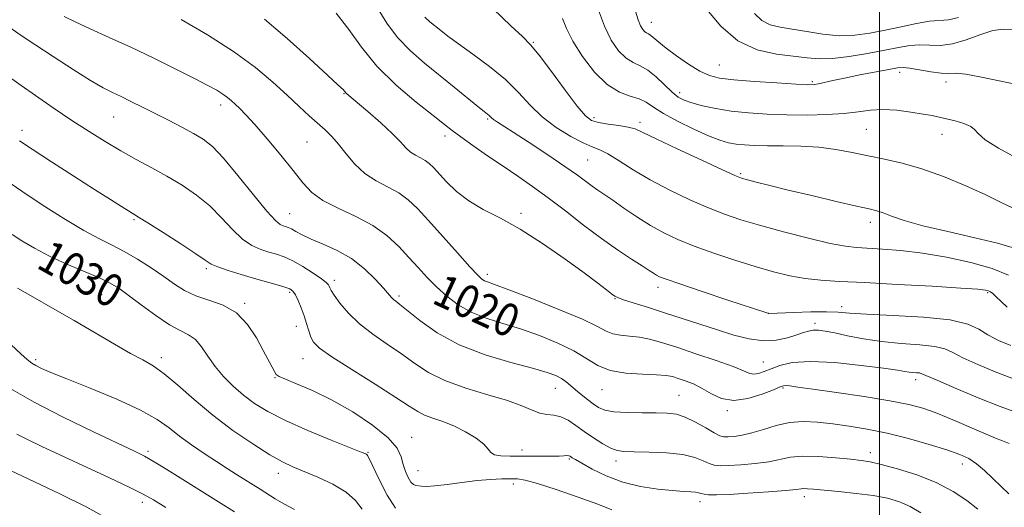
# Model space of a CAD drawing. Extents: x 2137300 to 2140200, y 359800 to 362700.
# Drawn here: x 2138790 to 2139030, y 361728 to 361847 of the extents above; entities that cross this region are included whole.
import ezdxf
from ezdxf.enums import TextEntityAlignment as Align

# ---------------------------------------------------------------- set-up
doc = ezdxf.new("R2010")
doc.units = 0
doc.header["$MEASUREMENT"] = 0
for name, color, linetype, lineweight in [('32000', 7, 'Continuous', 0), ('DTM SPOT ELEVATION', 2, 'Continuous', 13), ('INDEX CONTOUR', 41, 'Continuous', 13), ('INDEX CONTOUR LABEL', 244, 'Continuous', 0), ('INTERMEDIATE CONTOUR', 44, 'Continuous', 0)]:
    doc.layers.add(name, color=color, linetype=linetype, lineweight=lineweight)
doc.styles.add('Style-ITALICS', font='ITALICS.shx')

msp = doc.modelspace()

# ---------------------------------------------------------------- linework, layer by layer
at = {"layer": '32000', "flags": 128}
msp.add_lwpolyline([(2139000, 360000), (2139000, 362500)], dxfattribs=at)
at = {"layer": 'DTM SPOT ELEVATION'}
for p in [(2138944.26, 361846.6, 1001.29), (2138915.43, 361841.75, 1007.89), (2138960.87, 361836.19, 1001.09), (2139004.92, 361834.42, 1002.49), (2138983.57, 361832.08, 1001.79), (2139016.24, 361832.06, 1002.49), (2138951.19, 361829.44, 1003.49), (2138869.17, 361829.22, 1016.09), (2138839.09, 361826.45, 1020.49), (2138812.96, 361823.45, 1022.89), (2138904.25, 361823, 1012.19), (2138930.26, 361823.34, 1007.59), (2138941.52, 361822.18, 1007.59), (2138790.54, 361820.21, 1025.49), (2138996.8, 361820.45, 1004.99), (2138860.17, 361817.41, 1018.99), (2138893.85, 361818.86, 1014.49), (2139015.29, 361819.24, 1004.69), (2138928.7, 361813, 1010.99), (2138966.09, 361809.66, 1007.79), (2138817.89, 361798.43, 1026.19), (2138855.91, 361799.86, 1021.09), (2138912.42, 361799.94, 1015.69), (2138997.74, 361797.76, 1008.49), (2138835.54, 361786.45, 1026.29), (2138866.81, 361783.61, 1023.59), (2138904.16, 361785.08, 1017.59), (2138945.88, 361781.9, 1014.49), (2138809.98, 361780.06, 1030.89), (2138855.92, 361780.65, 1026.29), (2138882.62, 361779.75, 1021.69), (2138935.37, 361779.1, 1016.09), (2139026.42, 361780.58, 1012.19), (2138844.94, 361777.98, 1027.79), (2138990.79, 361777.12, 1013.49), (2138972.83, 361775.54, 1013.99), (2138857.56, 361772.37, 1026.69), (2138984.26, 361773.09, 1015.59), (2138824.53, 361764.67, 1031.59), (2138859.14, 361764.42, 1026.79), (2138793.9, 361764.18, 1033.69), (2138971.59, 361763.61, 1017.09), (2138852.31, 361759.79, 1028.09), (2138920.85, 361757.22, 1022.79), (2138976.4, 361757.32, 1020.19), (2139008.86, 361759.36, 1018.49), (2138932.2, 361756.85, 1020.79), (2138951.03, 361755.51, 1021.09), (2138962.85, 361751.73, 1020.19), (2138885.69, 361745.22, 1027.29), (2138821.3, 361741.78, 1035.69), (2138875.08, 361741.54, 1029.89), (2138912.63, 361742.15, 1025.49), (2138997.76, 361741.47, 1023.49), (2138924.26, 361739.92, 1026.19), (2138935.63, 361739.43, 1024.49), (2139020.22, 361738.7, 1022.59), (2138853.14, 361736.41, 1032.59), (2138887.29, 361737.11, 1027.09), (2138910.55, 361733.82, 1028.49), (2138981.62, 361730.78, 1026.49), (2138819.96, 361729.36, 1038.49), (2138956.11, 361729.56, 1026.49)]:
    msp.add_point(p, dxfattribs=at)
at = {"layer": 'INDEX CONTOUR'}
for points in [[(2139032.653, 361844.804, 1000), (2139030.304, 361844.943, 1000), (2139027.654, 361844.582, 1000), (2139024.519, 361843.573, 1000), (2139021.135, 361842.31, 1000), (2139017.842, 361841.318, 1000), (2139014.904, 361840.974, 1000), (2139012.272, 361841.043, 1000), (2139009.822, 361841.141, 1000), (2139007.392, 361840.959, 1000), (2139004.668, 361840.489, 1000), (2139001.297, 361839.799, 1000), (2138997.102, 361838.983, 1000), (2138992.606, 361838.227, 1000), (2138988.505, 361837.742, 1000), (2138985.256, 361837.676, 1000), (2138982.357, 361837.928, 1000), (2138974.853, 361838.854, 1000), (2138970.098, 361839.92, 1000), (2138965.388, 361842.091, 1000), (2138961.238, 361845.643, 1000), (2138957.854, 361849.742, 1000)], [(2139031.686, 361743.743, 1020), (2139030.032, 361744.361, 1020), (2139028.328, 361745.052, 1020), (2139026.019, 361746.029, 1020), (2139023.217, 361747.244, 1020), (2139020.057, 361748.627, 1020), (2139016.763, 361750.038, 1020), (2139013.579, 361751.321, 1020), (2139010.579, 361752.368, 1020), (2139007.153, 361753.274, 1020), (2139002.517, 361754.188, 1020), (2138996.265, 361755.203, 1020), (2138989.506, 361756.203, 1020), (2138983.724, 361757.02, 1020), (2138980.039, 361757.528, 1020), (2138978.095, 361757.777, 1020), (2138977.172, 361757.856, 1020), (2138976.576, 361757.818, 1020), (2138975.731, 361757.544, 1020), (2138974.089, 361756.875, 1020), (2138971.305, 361755.775, 1020), (2138967.845, 361754.695, 1020), (2138964.38, 361754.209, 1020), (2138961.431, 361754.711, 1020), (2138958.935, 361755.876, 1020), (2138956.683, 361757.199, 1020), (2138954.52, 361758.272, 1020), (2138952.524, 361759.065, 1020), (2138950.828, 361759.641, 1020), (2138949.441, 361760.057, 1020), (2138947.886, 361760.341, 1020), (2138945.563, 361760.511, 1020), (2138942.102, 361760.626, 1020), (2138938.065, 361760.892, 1020), (2138934.241, 361761.557, 1020), (2138931.178, 361762.791, 1020), (2138925.369, 361766.347, 1020), (2138921.46, 361768.264, 1020), (2138916.971, 361770.083, 1020), (2138912.341, 361771.697, 1020), (2138907.946, 361773.054, 1020), (2138903.906, 361774.342, 1020), (2138900.28, 361775.804, 1020), (2138897.102, 361777.621, 1020), (2138894.306, 361779.724, 1020), (2138891.804, 361781.982, 1020), (2138889.499, 361784.295, 1020), (2138887.272, 361786.683, 1020), (2138885, 361789.197, 1020), (2138882.541, 361791.852, 1020), (2138879.689, 361794.511, 1020), (2138876.224, 361796.999, 1020), (2138872.075, 361799.193, 1020), (2138867.785, 361801.176, 1020), (2138864.05, 361803.08, 1020), (2138861.33, 361805.065, 1020), (2138859.143, 361807.404, 1020), (2138856.773, 361810.395, 1020), (2138853.726, 361814.165, 1020), (2138850.4, 361818.151, 1020), (2138847.411, 361821.619, 1020), (2138845.23, 361824.021, 1020), (2138843.731, 361825.55, 1020), (2138842.639, 361826.582, 1020), (2138841.699, 361827.445, 1020), (2138840.738, 361828.256, 1020), (2138839.603, 361829.08, 1020), (2138838.103, 361830.005, 1020), (2138835.907, 361831.209, 1020), (2138832.649, 361832.897, 1020), (2138828.121, 361835.181, 1020), (2138822.755, 361837.824, 1020), (2138817.144, 361840.502, 1020), (2138811.831, 361842.936, 1020), (2138807.174, 361845.024, 1020), (2138803.482, 361846.711, 1020), (2138800.871, 361848.026, 1020)], [(2139031.507, 361784.846, 1010), (2139027.495, 361786.442, 1010), (2139022.288, 361787.931, 1010), (2139016.391, 361789.207, 1010), (2139010.499, 361790.194, 1010), (2139005.212, 361790.84, 1010), (2139000.729, 361791.215, 1010), (2138994.4, 361791.574, 1010), (2138991.665, 361791.893, 1010), (2138987.956, 361792.61, 1010), (2138982.641, 361793.87, 1010), (2138976.512, 361795.447, 1010), (2138970.716, 361797.026, 1010), (2138966.083, 361798.388, 1010), (2138962.168, 361799.711, 1010), (2138958.205, 361801.27, 1010), (2138953.638, 361803.266, 1010), (2138948.743, 361805.601, 1010), (2138944.005, 361808.104, 1010), (2138939.836, 361810.585, 1010), (2138936.367, 361812.795, 1010), (2138933.655, 361814.469, 1010), (2138931.645, 361815.471, 1010), (2138929.836, 361816.19, 1010), (2138927.614, 361817.146, 1010), (2138924.56, 361818.745, 1010), (2138921.038, 361820.931, 1010), (2138917.605, 361823.535, 1010), (2138914.643, 361826.405, 1010), (2138911.82, 361829.462, 1010), (2138908.628, 361832.643, 1010), (2138904.758, 361835.852, 1010), (2138900.698, 361838.854, 1010), (2138897.136, 361841.379, 1010), (2138894.58, 361843.245, 1010), (2138892.814, 361844.607, 1010), (2138890.142, 361846.759, 1010), (2138888.904, 361847.838, 1010)], [(2138881.78, 361727.916, 1030), (2138879.729, 361731.109, 1030), (2138877.76, 361734.917, 1030), (2138875.343, 361740.076, 1030), (2138874.963, 361740.837, 1030), (2138874.801, 361741.034, 1030), (2138874.501, 361741.186, 1030), (2138873.389, 361741.641, 1030), (2138866.066, 361744.564, 1030), (2138860.369, 361746.917, 1030), (2138854.892, 361749.343, 1030), (2138850.613, 361751.522, 1030), (2138847.353, 361753.534, 1030), (2138844.647, 361755.562, 1030), (2138842.12, 361757.752, 1030), (2138839.773, 361760.097, 1030), (2138837.698, 361762.553, 1030), (2138835.945, 361765.036, 1030), (2138834.393, 361767.311, 1030), (2138832.877, 361769.102, 1030), (2138831.22, 361770.28, 1030), (2138829.193, 361771.291, 1030), (2138826.555, 361772.725, 1030), (2138823.21, 361774.97, 1030), (2138819.648, 361777.601, 1030), (2138816.502, 361779.988, 1030), (2138814.17, 361781.679, 1030), (2138812.1, 361782.929, 1030), (2138809.5, 361784.166, 1030), (2138801.513, 361787.552, 1030), (2138797.234, 361789.498, 1030), (2138793.546, 361791.421, 1030), (2138790.52, 361793.219, 1030), (2138788.109, 361794.795, 1030)], [(2138812.761, 361724.625, 1040), (2138806.345, 361728.156, 1040), (2138799.62, 361731.488, 1040), (2138787.691, 361737.127, 1040)]]:
    msp.add_polyline3d(points, dxfattribs=at)
at = {"layer": 'INTERMEDIATE CONTOUR'}
for points in [[(2139032.09, 361767.648, 1014), (2139029.101, 361768.899, 1014), (2139026.484, 361770.279, 1014), (2139024.274, 361771.66, 1014), (2139021.579, 361772.915, 1014), (2139017.276, 361773.92, 1014), (2139010.736, 361774.592, 1014), (2139003.312, 361775.013, 1014), (2138996.852, 361775.31, 1014), (2138992.661, 361775.578, 1014), (2138989.868, 361775.792, 1014), (2138987.059, 361775.9, 1014), (2138983.234, 361775.868, 1014), (2138979.058, 361775.751, 1014), (2138972.929, 361775.522, 1014), (2138972.749, 361775.533, 1014), (2138972.474, 361775.616, 1014), (2138962.918, 361778.776, 1014), (2138956.661, 361780.859, 1014), (2138951.216, 361782.691, 1014), (2138947.903, 361783.844, 1014), (2138946.294, 361784.471, 1014), (2138945.519, 361784.871, 1014), (2138944.803, 361785.323, 1014), (2138943.74, 361786.019, 1014), (2138942.018, 361787.128, 1014), (2138939.409, 361788.789, 1014), (2138936.021, 361791.021, 1014), (2138932.049, 361793.81, 1014), (2138927.703, 361797.084, 1014), (2138923.265, 361800.528, 1014), (2138919.035, 361803.769, 1014), (2138915.217, 361806.539, 1014), (2138911.641, 361809.006, 1014), (2138908.04, 361811.446, 1014), (2138904.271, 361814.033, 1014), (2138900.676, 361816.54, 1014), (2138897.721, 361818.639, 1014), (2138895.633, 361820.174, 1014), (2138893.702, 361821.666, 1014), (2138890.98, 361823.809, 1014), (2138886.839, 361827.105, 1014), (2138881.936, 361831.287, 1014), (2138877.245, 361835.896, 1014), (2138873.486, 361840.516, 1014), (2138870.36, 361844.893, 1014), (2138867.311, 361848.816, 1014)], [(2139031.219, 361777.006, 1012), (2139029.744, 361778.385, 1012), (2139028.515, 361779.572, 1012), (2139027.663, 361780.348, 1012), (2139027.079, 361780.786, 1012), (2139026.598, 361781.03, 1012), (2139025.896, 361781.211, 1012), (2139024.028, 361781.412, 1012), (2139019.891, 361781.704, 1012), (2139012.884, 361782.128, 1012), (2139004.41, 361782.603, 1012), (2138996.372, 361783.021, 1012), (2138990.228, 361783.316, 1012), (2138985.638, 361783.596, 1012), (2138981.817, 361784.013, 1012), (2138978.072, 361784.696, 1012), (2138974.09, 361785.676, 1012), (2138969.65, 361786.96, 1012), (2138964.657, 361788.53, 1012), (2138959.516, 361790.251, 1012), (2138954.756, 361791.966, 1012), (2138950.758, 361793.57, 1012), (2138947.308, 361795.187, 1012), (2138944.046, 361796.998, 1012), (2138940.723, 361799.099, 1012), (2138937.544, 361801.253, 1012), (2138934.826, 361803.137, 1012), (2138931.218, 361805.581, 1012), (2138929.824, 361806.561, 1012), (2138926.195, 361809.263, 1012), (2138923.158, 361811.413, 1012), (2138918.991, 361814.236, 1012), (2138914.444, 361817.245, 1012), (2138910.502, 361819.812, 1012), (2138906.454, 361822.384, 1012), (2138905.694, 361822.884, 1012), (2138905.236, 361823.247, 1012), (2138904.63, 361823.837, 1012), (2138904.228, 361824.169, 1012), (2138903.417, 361824.81, 1012), (2138901.862, 361826.06, 1012), (2138896.107, 361830.768, 1012), (2138888.865, 361836.631, 1012), (2138885.398, 361839.654, 1012), (2138882.282, 361842.885, 1012), (2138879.664, 361846.373, 1012), (2138877.562, 361849.827, 1012)], [(2139032.396, 361791.634, 1008), (2139028.839, 361792.667, 1008), (2139023.242, 361793.994, 1008), (2139016.666, 361795.474, 1008), (2139010.548, 361796.935, 1008), (2139006.013, 361798.223, 1008), (2139002.938, 361799.275, 1008), (2139000.888, 361800.047, 1008), (2138999.346, 361800.552, 1008), (2138997.47, 361801.018, 1008), (2138994.337, 361801.728, 1008), (2138989.377, 361802.872, 1008), (2138983.435, 361804.266, 1008), (2138977.711, 361805.633, 1008), (2138973.178, 361806.746, 1008), (2138969.901, 361807.578, 1008), (2138967.719, 361808.15, 1008), (2138966.305, 361808.561, 1008), (2138964.669, 361809.211, 1008), (2138961.654, 361810.575, 1008), (2138956.572, 361812.924, 1008), (2138950.611, 361815.708, 1008), (2138945.424, 361818.168, 1008), (2138942.208, 361819.734, 1008), (2138940.311, 361820.571, 1008), (2138938.625, 361821.029, 1008), (2138936.321, 361821.401, 1008), (2138933.706, 361821.761, 1008), (2138931.367, 361822.126, 1008), (2138929.68, 361822.612, 1008), (2138928.173, 361823.732, 1008), (2138926.164, 361826.1, 1008), (2138923.213, 361830.023, 1008), (2138919.857, 361834.581, 1008), (2138916.874, 361838.552, 1008), (2138914.747, 361841.12, 1008), (2138912.769, 361843.11, 1008), (2138909.934, 361845.758, 1008), (2138905.597, 361849.92, 1008)], [(2139033.342, 361813.537, 1004), (2139029.051, 361815.857, 1004), (2139025.847, 361817.944, 1004), (2139024.122, 361819.434, 1004), (2139023.235, 361820.44, 1004), (2139022.288, 361821.194, 1004), (2139020.615, 361821.885, 1004), (2139018.473, 361822.516, 1004), (2139016.352, 361823.044, 1004), (2139014.579, 361823.451, 1004), (2139012.831, 361823.808, 1004), (2139010.626, 361824.208, 1004), (2139007.641, 361824.698, 1004), (2139004.203, 361825.136, 1004), (2139000.801, 361825.33, 1004), (2138997.761, 361825.155, 1004), (2138994.764, 361824.753, 1004), (2138991.329, 361824.333, 1004), (2138987.117, 361824.064, 1004), (2138982.35, 361823.961, 1004), (2138977.395, 361824.001, 1004), (2138972.568, 361824.166, 1004), (2138968, 361824.47, 1004), (2138963.773, 361824.931, 1004), (2138959.977, 361825.548, 1004), (2138956.73, 361826.246, 1004), (2138954.159, 361826.93, 1004), (2138952.299, 361827.564, 1004), (2138950.827, 361828.352, 1004), (2138949.331, 361829.556, 1004), (2138945.461, 361833.265, 1004), (2138943.425, 361834.919, 1004), (2138941.563, 361835.96, 1004), (2138939.817, 361836.756, 1004), (2138938.076, 361837.847, 1004), (2138936.266, 361839.675, 1004), (2138934.473, 361842.288, 1004), (2138932.821, 361845.636, 1004), (2138931.391, 361849.593, 1004)], [(2139033.568, 361831.396, 1002), (2139024.949, 361833.215, 1002), (2139021.107, 361833.914, 1002), (2139018.59, 361834.157, 1002), (2139016.851, 361834.148, 1002), (2139015.04, 361834.198, 1002), (2139012.553, 361834.528, 1002), (2139007.4, 361835.427, 1002), (2139005.785, 361835.6, 1002), (2139004.364, 361835.496, 1002), (2139002.308, 361835.12, 1002), (2138995.18, 361833.744, 1002), (2138991.473, 361832.995, 1002), (2138988.598, 361832.366, 1002), (2138985.114, 361831.557, 1002), (2138984.022, 361831.389, 1002), (2138982.494, 361831.376, 1002), (2138979.642, 361831.514, 1002), (2138974.954, 361831.789, 1002), (2138969.422, 361832.152, 1002), (2138964.412, 361832.545, 1002), (2138960.92, 361832.962, 1002), (2138958.452, 361833.597, 1002), (2138956.146, 361834.695, 1002), (2138953.37, 361836.395, 1002), (2138950.428, 361838.395, 1002), (2138947.856, 361840.288, 1002), (2138946.059, 361841.745, 1002), (2138944.164, 361843.405, 1002), (2138943.59, 361843.773, 1002), (2138943.101, 361844.016, 1002), (2138942.64, 361844.307, 1002), (2138942.158, 361844.817, 1002), (2138941.635, 361845.721, 1002), (2138941.058, 361847.195, 1002), (2138940.432, 361849.335, 1002)], [(2139019.312, 361847.777, 998), (2139016.859, 361847.223, 998), (2139012.245, 361846.855, 998), (2139009.042, 361846.325, 998), (2139005.307, 361845.544, 998), (2139001.417, 361844.692, 998), (2138997.658, 361843.943, 998), (2138993.957, 361843.445, 998), (2138990.154, 361843.339, 998), (2138986.168, 361843.699, 998), (2138982.236, 361844.328, 998), (2138978.679, 361844.966, 998), (2138975.735, 361845.449, 998), (2138973.317, 361846.022, 998), (2138971.26, 361847.029, 998), (2138969.455, 361848.775, 998)], [(2139032.786, 361751.57, 1018), (2139029.468, 361752.761, 1018), (2139024.477, 361754.748, 1018), (2139018.912, 361757.074, 1018), (2139014.248, 361759.08, 1018), (2139010.376, 361760.785, 1018), (2139009.778, 361760.949, 1018), (2139009.052, 361761.025, 1018), (2139008.155, 361761.092, 1018), (2139007.214, 361761.182, 1018), (2139006.194, 361761.334, 1018), (2139004.408, 361761.617, 1018), (2139001.007, 361762.108, 1018), (2138995.529, 361762.818, 1018), (2138989.053, 361763.488, 1018), (2138983.046, 361763.793, 1018), (2138978.642, 361763.508, 1018), (2138975.646, 361762.817, 1018), (2138973.529, 361762.001, 1018), (2138971.844, 361761.307, 1018), (2138970.462, 361760.841, 1018), (2138969.335, 361760.67, 1018), (2138968.313, 361760.861, 1018), (2138964.216, 361762.509, 1018), (2138960.084, 361763.996, 1018), (2138955.161, 361765.669, 1018), (2138950.457, 361767.22, 1018), (2138946.741, 361768.401, 1018), (2138943.842, 361769.212, 1018), (2138941.352, 361769.713, 1018), (2138938.956, 361769.985, 1018), (2138936.723, 361770.194, 1018), (2138934.818, 361770.531, 1018), (2138933.208, 361771.177, 1018), (2138931.077, 361772.302, 1018), (2138927.413, 361774.065, 1018), (2138921.661, 361776.5, 1018), (2138915.088, 361779.118, 1018), (2138909.419, 361781.299, 1018), (2138905.95, 361782.588, 1018), (2138904.26, 361783.197, 1018), (2138903.5, 361783.502, 1018), (2138902.882, 361783.898, 1018), (2138901.863, 361784.863, 1018), (2138899.963, 361786.896, 1018), (2138896.911, 361790.265, 1018), (2138889.821, 361798.164, 1018), (2138887.123, 361801.122, 1018), (2138884.889, 361803.282, 1018), (2138882.622, 361804.934, 1018), (2138879.957, 361806.364, 1018), (2138877.073, 361807.85, 1018), (2138874.282, 361809.669, 1018), (2138871.833, 361811.985, 1018), (2138869.72, 361814.512, 1018), (2138867.872, 361816.852, 1018), (2138866.203, 361818.724, 1018), (2138864.561, 361820.313, 1018), (2138860.698, 361823.804, 1018), (2138858.236, 361826.072, 1018), (2138855.316, 361828.789, 1018), (2138851.833, 361831.991, 1018), (2138847.559, 361835.603, 1018), (2138842.234, 361839.519, 1018), (2138835.853, 361843.568, 1018), (2138829.424, 361847.314, 1018)], [(2139032.327, 361759.708, 1016), (2139028.284, 361761.198, 1016), (2139024.006, 361762.987, 1016), (2139020.366, 361764.68, 1016), (2139017.921, 361765.963, 1016), (2139015.978, 361766.85, 1016), (2139013.527, 361767.435, 1016), (2139009.837, 361767.822, 1016), (2139005.278, 361768.163, 1016), (2139000.497, 361768.619, 1016), (2138996.058, 361769.294, 1016), (2138992.195, 361770.064, 1016), (2138989.062, 361770.747, 1016), (2138986.746, 361771.198, 1016), (2138985.071, 361771.406, 1016), (2138983.795, 361771.398, 1016), (2138982.671, 361771.195, 1016), (2138981.43, 361770.809, 1016), (2138979.795, 361770.247, 1016), (2138977.561, 361769.564, 1016), (2138974.792, 361768.998, 1016), (2138971.619, 361768.833, 1016), (2138968.152, 361769.274, 1016), (2138964.409, 361770.213, 1016), (2138960.388, 361771.463, 1016), (2138947.501, 361775.664, 1016), (2138943.555, 361776.917, 1016), (2138937.693, 361778.765, 1016), (2138936.211, 361779.281, 1016), (2138935.339, 361779.713, 1016), (2138934.529, 361780.307, 1016), (2138933.269, 361781.302, 1016), (2138931.166, 361782.924, 1016), (2138927.858, 361785.395, 1016), (2138923.175, 361788.786, 1016), (2138917.706, 361792.563, 1016), (2138912.228, 361796.043, 1016), (2138907.378, 361798.73, 1016), (2138903.22, 361800.887, 1016), (2138899.676, 361802.966, 1016), (2138896.683, 361805.286, 1016), (2138894.243, 361807.637, 1016), (2138891.031, 361811.146, 1016), (2138890.004, 361812.148, 1016), (2138889.02, 361812.869, 1016), (2138887.873, 361813.484, 1016), (2138886.632, 361814.123, 1016), (2138885.432, 361814.906, 1016), (2138884.316, 361815.956, 1016), (2138882.969, 361817.417, 1016), (2138880.987, 361819.441, 1016), (2138878.156, 361822.053, 1016), (2138875.034, 361824.792, 1016), (2138869.92, 361829.147, 1016), (2138869.574, 361829.464, 1016), (2138869.371, 361829.695, 1016), (2138869.211, 361829.902, 1016), (2138869.047, 361830.093, 1016), (2138867.657, 361831.354, 1016), (2138865.143, 361833.677, 1016), (2138860.775, 361837.733, 1016), (2138855.304, 361842.678, 1016), (2138849.77, 361847.363, 1016)], [(2139032.63, 361801.189, 1006), (2139029.753, 361802.637, 1006), (2139025.954, 361804.486, 1006), (2139021.096, 361806.678, 1006), (2139015.665, 361808.917, 1006), (2139010.301, 361810.855, 1006), (2139005.503, 361812.237, 1006), (2139001.207, 361813.206, 1006), (2138997.208, 361814, 1006), (2138993.31, 361814.799, 1006), (2138989.359, 361815.535, 1006), (2138985.211, 361816.08, 1006), (2138980.813, 361816.35, 1006), (2138976.477, 361816.431, 1006), (2138972.606, 361816.45, 1006), (2138969.498, 361816.516, 1006), (2138967.036, 361816.655, 1006), (2138964.996, 361816.872, 1006), (2138963.121, 361817.204, 1006), (2138961.017, 361817.811, 1006), (2138958.253, 361818.887, 1006), (2138954.602, 361820.532, 1006), (2138950.653, 361822.48, 1006), (2138947.197, 361824.37, 1006), (2138944.788, 361825.911, 1006), (2138943.038, 361827.082, 1006), (2138941.318, 361827.93, 1006), (2138939.13, 361828.59, 1006), (2138936.483, 361829.551, 1006), (2138933.512, 361831.387, 1006), (2138930.393, 361834.455, 1006), (2138927.462, 361838.229, 1006), (2138925.093, 361841.966, 1006), (2138923.545, 361845.065, 1006), (2138922.598, 361847.504, 1006)], [(2139031.628, 361731.458, 1022), (2139029.73, 361733.257, 1022), (2139027.709, 361735.214, 1022), (2139025.671, 361737.129, 1022), (2139023.712, 361738.782, 1022), (2139021.827, 361740.033, 1022), (2139019.59, 361741.071, 1022), (2139016.476, 361742.167, 1022), (2139012.149, 361743.508, 1022), (2139007.054, 361744.947, 1022), (2139001.829, 361746.251, 1022), (2138996.993, 361747.242, 1022), (2138992.596, 361747.96, 1022), (2138988.572, 361748.5, 1022), (2138984.849, 361748.914, 1022), (2138981.35, 361749.085, 1022), (2138977.993, 361748.853, 1022), (2138974.731, 361748.139, 1022), (2138971.643, 361747.183, 1022), (2138968.844, 361746.303, 1022), (2138966.434, 361745.745, 1022), (2138964.468, 361745.47, 1022), (2138962.988, 361745.364, 1022), (2138961.954, 361745.366, 1022), (2138960.987, 361745.618, 1022), (2138959.622, 361746.31, 1022), (2138957.547, 361747.532, 1022), (2138955.047, 361748.965, 1022), (2138952.561, 361750.186, 1022), (2138950.374, 361750.877, 1022), (2138948.167, 361751.142, 1022), (2138945.473, 361751.186, 1022), (2138942.02, 361751.195, 1022), (2138938.325, 361751.267, 1022), (2138935.103, 361751.479, 1022), (2138932.869, 361751.897, 1022), (2138931.346, 361752.538, 1022), (2138930.056, 361753.409, 1022), (2138928.631, 361754.492, 1022), (2138927.13, 361755.684, 1022), (2138925.719, 361756.859, 1022), (2138924.515, 361757.912, 1022), (2138923.427, 361758.83, 1022), (2138922.316, 361759.621, 1022), (2138920.96, 361760.322, 1022), (2138918.817, 361761.085, 1022), (2138915.264, 361762.095, 1022), (2138909.952, 361763.511, 1022), (2138903.64, 361765.412, 1022), (2138897.359, 361767.854, 1022), (2138891.982, 361770.789, 1022), (2138887.735, 361773.756, 1022), (2138882.822, 361777.68, 1022), (2138881.817, 361778.459, 1022), (2138881.267, 361778.915, 1022), (2138880.785, 361779.416, 1022), (2138878.815, 361781.684, 1022), (2138876.823, 361783.864, 1022), (2138874.169, 361786.43, 1022), (2138871.009, 361788.9, 1022), (2138867.541, 361790.894, 1022), (2138864.124, 361792.441, 1022), (2138861.159, 361793.675, 1022), (2138858.951, 361794.703, 1022), (2138857.403, 361795.53, 1022), (2138856.324, 361796.138, 1022), (2138855.533, 361796.523, 1022), (2138854.904, 361796.756, 1022), (2138854.323, 361796.927, 1022), (2138853.625, 361797.219, 1022), (2138852.435, 361798.19, 1022), (2138850.328, 361800.496, 1022), (2138847.08, 361804.476, 1022), (2138843.286, 361809.205, 1022), (2138839.747, 361813.448, 1022), (2138837.032, 361816.282, 1022), (2138834.794, 361818.06, 1022), (2138832.452, 361819.451, 1022), (2138829.577, 361820.99, 1022), (2138826.332, 361822.671, 1022), (2138823.027, 361824.352, 1022), (2138819.932, 361825.91, 1022), (2138817.15, 361827.291, 1022), (2138814.743, 361828.455, 1022), (2138812.657, 361829.445, 1022), (2138810.381, 361830.621, 1022), (2138807.288, 361832.424, 1022), (2138803.005, 361835.117, 1022), (2138798.171, 361838.257, 1022), (2138793.677, 361841.221, 1022), (2138790.124, 361843.592, 1022), (2138786.95, 361845.761, 1022)], [(2139024.04, 361727.719, 1024), (2139021.352, 361729.768, 1024), (2139017.958, 361732.012, 1024), (2139013.84, 361734.189, 1024), (2139009.112, 361736.071, 1024), (2139004.395, 361737.571, 1024), (2139000.442, 361738.635, 1024), (2138997.717, 361739.255, 1024), (2138995.544, 361739.597, 1024), (2138992.966, 361739.875, 1024), (2138989.318, 361740.234, 1024), (2138985.133, 361740.55, 1024), (2138981.241, 361740.632, 1024), (2138978.225, 361740.352, 1024), (2138972.972, 361739.277, 1024), (2138969.654, 361738.828, 1024), (2138966.162, 361738.515, 1024), (2138963.141, 361738.33, 1024), (2138961.051, 361738.28, 1024), (2138959.62, 361738.421, 1024), (2138958.388, 361738.828, 1024), (2138956.924, 361739.522, 1024), (2138954.883, 361740.329, 1024), (2138951.949, 361741.029, 1024), (2138948.004, 361741.451, 1024), (2138943.742, 361741.644, 1024), (2138940.057, 361741.709, 1024), (2138937.581, 361741.764, 1024), (2138935.901, 361741.989, 1024), (2138934.339, 361742.58, 1024), (2138932.377, 361743.665, 1024), (2138930.127, 361745.096, 1024), (2138927.86, 361746.657, 1024), (2138925.79, 361748.144, 1024), (2138923.909, 361749.392, 1024), (2138922.15, 361750.251, 1024), (2138920.451, 361750.649, 1024), (2138918.759, 361750.839, 1024), (2138917.021, 361751.154, 1024), (2138915.115, 361751.853, 1024), (2138912.639, 361752.903, 1024), (2138909.117, 361754.197, 1024), (2138904.311, 361755.648, 1024), (2138898.912, 361757.265, 1024), (2138893.85, 361759.076, 1024), (2138889.803, 361761.098, 1024), (2138886.457, 361763.29, 1024), (2138883.248, 361765.595, 1024), (2138879.765, 361767.973, 1024), (2138876.212, 361770.428, 1024), (2138872.942, 361772.981, 1024), (2138870.253, 361775.594, 1024), (2138868.207, 361778.012, 1024), (2138866.813, 361779.922, 1024), (2138866.038, 361781.112, 1024), (2138865.694, 361781.757, 1024), (2138865.555, 361782.134, 1024), (2138865.379, 361782.503, 1024), (2138864.864, 361783.058, 1024), (2138863.688, 361783.979, 1024), (2138861.669, 361785.357, 1024), (2138859.162, 361786.925, 1024), (2138856.661, 361788.326, 1024), (2138854.535, 361789.298, 1024), (2138852.671, 361789.949, 1024), (2138850.835, 361790.482, 1024), (2138848.836, 361791.109, 1024), (2138846.665, 361792.084, 1024), (2138844.355, 361793.67, 1024), (2138841.921, 361796.023, 1024), (2138839.294, 361798.851, 1024), (2138836.385, 361801.754, 1024), (2138833.138, 361804.409, 1024), (2138829.625, 361806.805, 1024), (2138825.95, 361809.01, 1024), (2138822.206, 361811.094, 1024), (2138818.43, 361813.14, 1024), (2138814.649, 361815.233, 1024), (2138810.859, 361817.459, 1024), (2138806.932, 361819.907, 1024), (2138802.709, 361822.664, 1024), (2138798.167, 361825.727, 1024), (2138793.818, 361828.726, 1024), (2138790.306, 361831.198, 1024), (2138788.08, 361832.819, 1024)], [(2139010.077, 361726.814, 1026), (2139007.494, 361728.357, 1026), (2139004.867, 361729.509, 1026), (2139001.96, 361730.355, 1026), (2138998.478, 361731.006, 1026), (2138994.299, 361731.552, 1026), (2138990.001, 361732.003, 1026), (2138983.871, 361732.574, 1026), (2138982.403, 361732.694, 1026), (2138981.545, 361732.719, 1026), (2138980.848, 361732.656, 1026), (2138979.617, 361732.503, 1026), (2138977.099, 361732.251, 1026), (2138972.875, 361731.91, 1026), (2138967.857, 361731.56, 1026), (2138963.294, 361731.297, 1026), (2138960.148, 361731.193, 1026), (2138958.252, 361731.225, 1026), (2138957.155, 361731.346, 1026), (2138956.438, 361731.509, 1026), (2138955.82, 361731.679, 1026), (2138955.054, 361731.82, 1026), (2138953.894, 361731.917, 1026), (2138952.109, 361732.024, 1026), (2138949.47, 361732.217, 1026), (2138945.867, 361732.578, 1026), (2138941.654, 361733.226, 1026), (2138937.305, 361734.29, 1026), (2138933.257, 361735.811, 1026), (2138929.814, 361737.482, 1026), (2138927.244, 361738.908, 1026), (2138925.711, 361739.797, 1026), (2138924.959, 361740.25, 1026), (2138924.393, 361740.621, 1026), (2138924.106, 361740.725, 1026), (2138923.653, 361740.765, 1026), (2138922.921, 361740.734, 1026), (2138921.787, 361740.669, 1026), (2138920.126, 361740.62, 1026), (2138917.878, 361740.621, 1026), (2138912.46, 361740.667, 1026), (2138909.807, 361740.667, 1026), (2138907.538, 361740.736, 1026), (2138905.914, 361740.988, 1026), (2138905.045, 361741.52, 1026), (2138904.422, 361742.367, 1026), (2138903.385, 361743.547, 1026), (2138901.453, 361745.033, 1026), (2138898.865, 361746.613, 1026), (2138896.037, 361748.03, 1026), (2138893.335, 361749.099, 1026), (2138890.917, 361749.916, 1026), (2138888.89, 361750.653, 1026), (2138887.194, 361751.512, 1026), (2138885.124, 361752.836, 1026), (2138881.809, 361755.002, 1026), (2138876.767, 361758.186, 1026), (2138871.072, 361761.766, 1026), (2138866.187, 361764.918, 1026), (2138863.208, 361767.047, 1026), (2138861.757, 361768.466, 1026), (2138861.088, 361769.716, 1026), (2138860.571, 361771.23, 1026), (2138860.037, 361773.007, 1026), (2138859.433, 361774.935, 1026), (2138858.729, 361776.89, 1026), (2138857.993, 361778.674, 1026), (2138857.316, 361780.077, 1026), (2138856.724, 361780.964, 1026), (2138855.978, 361781.504, 1026), (2138854.773, 361781.946, 1026), (2138852.877, 361782.497, 1026), (2138847.346, 361784.037, 1026), (2138844.047, 361784.999, 1026), (2138840.894, 361785.977, 1026), (2138838.382, 361786.845, 1026), (2138836.762, 361787.57, 1026), (2138835.302, 361788.497, 1026), (2138833.024, 361790.06, 1026), (2138829.312, 361792.501, 1026), (2138825, 361795.272, 1026), (2138821.285, 361797.629, 1026), (2138819.025, 361799.043, 1026), (2138816.581, 361800.531, 1026), (2138814.841, 361801.61, 1026), (2138812.159, 361803.299, 1026), (2138808.274, 361805.771, 1026), (2138803.157, 361809.049, 1026), (2138797.698, 361812.568, 1026), (2138793.019, 361815.617, 1026), (2138789.936, 361817.682, 1026)], [(2138934.594, 361727.512, 1028), (2138931.214, 361728.87, 1028), (2138926.392, 361730.636, 1028), (2138921.051, 361732.475, 1028), (2138916.44, 361733.965, 1028), (2138913.454, 361734.796, 1028), (2138911.569, 361735.104, 1028), (2138909.906, 361735.136, 1028), (2138907.745, 361735.086, 1028), (2138904.986, 361734.948, 1028), (2138901.689, 361734.663, 1028), (2138897.993, 361734.21, 1028), (2138894.361, 361733.72, 1028), (2138891.337, 361733.361, 1028), (2138889.316, 361733.251, 1028), (2138888.098, 361733.312, 1028), (2138886.722, 361733.493, 1028), (2138886.148, 361733.709, 1028), (2138885.543, 361734.287, 1028), (2138884.868, 361735.385, 1028), (2138884.197, 361736.894, 1028), (2138883.628, 361738.637, 1028), (2138883.132, 361740.499, 1028), (2138882.146, 361742.607, 1028), (2138879.976, 361745.15, 1028), (2138876.178, 361748.209, 1028), (2138871.307, 361751.437, 1028), (2138866.17, 361754.381, 1028), (2138861.485, 361756.676, 1028), (2138857.62, 361758.325, 1028), (2138854.857, 361759.422, 1028), (2138853.337, 361760.095, 1028), (2138852.65, 361760.616, 1028), (2138852.245, 361761.292, 1028), (2138849.476, 361766.472, 1028), (2138847.785, 361769.548, 1028), (2138845.611, 361772.806, 1028), (2138842.889, 361775.608, 1028), (2138839.633, 361777.501, 1028), (2138836.185, 361778.758, 1028), (2138832.967, 361779.835, 1028), (2138830.262, 361781.112, 1028), (2138827.799, 361782.669, 1028), (2138825.164, 361784.513, 1028), (2138822.072, 361786.604, 1028), (2138818.737, 361788.726, 1028), (2138815.497, 361790.618, 1028), (2138812.541, 361792.145, 1028), (2138809.447, 361793.688, 1028), (2138805.64, 361795.753, 1028), (2138800.78, 361798.669, 1028), (2138795.46, 361802.049, 1028), (2138790.51, 361805.326, 1028), (2138786.573, 361808.044, 1028)], [(2138873.59, 361727.666, 1032), (2138872.027, 361729.823, 1032), (2138869.731, 361731.843, 1032), (2138866.483, 361733.759, 1032), (2138862.796, 361735.49, 1032), (2138856.652, 361738.056, 1032), (2138854.137, 361739.254, 1032), (2138851.069, 361740.993, 1032), (2138846.919, 361743.613, 1032), (2138842.065, 361746.937, 1032), (2138837.11, 361750.659, 1032), (2138832.57, 361754.457, 1032), (2138828.605, 361757.957, 1032), (2138825.289, 361760.77, 1032), (2138822.585, 361762.678, 1032), (2138820.017, 361764.129, 1032), (2138817.002, 361765.741, 1032), (2138813.098, 361767.984, 1032), (2138808.44, 361770.748, 1032), (2138803.302, 361773.777, 1032), (2138798.022, 361776.807, 1032), (2138793.181, 361779.545, 1032), (2138789.419, 361781.692, 1032)], [(2138857.073, 361727.604, 1034), (2138854.473, 361728.968, 1034), (2138852.361, 361730.222, 1034), (2138848.717, 361732.537, 1034), (2138842.938, 361736.161, 1034), (2138840.641, 361737.621, 1034), (2138838.006, 361739.32, 1034), (2138835.008, 361741.293, 1034), (2138831.901, 361743.417, 1034), (2138829.012, 361745.535, 1034), (2138826.466, 361747.546, 1034), (2138823.582, 361749.596, 1034), (2138819.478, 361751.892, 1034), (2138813.658, 361754.535, 1034), (2138807.171, 361757.208, 1034), (2138801.453, 361759.49, 1034), (2138797.594, 361761.071, 1034), (2138795.302, 361762.082, 1034), (2138793.943, 361762.765, 1034), (2138792.922, 361763.377, 1034), (2138791.81, 361764.231, 1034), (2138790.22, 361765.656, 1034), (2138787.866, 361767.858, 1034)], [(2138842.462, 361727.031, 1036), (2138825.907, 361737.386, 1036), (2138822.789, 361739.289, 1036), (2138820.491, 361740.604, 1036), (2138818.022, 361741.846, 1036), (2138807.978, 361746.592, 1036), (2138800.617, 361750.174, 1036), (2138793.516, 361753.844, 1036), (2138787.837, 361757.072, 1036)], [(2138825.653, 361728.124, 1038), (2138822.624, 361729.989, 1038), (2138820.169, 361731.365, 1038), (2138816.905, 361732.978, 1038), (2138811.878, 361735.344, 1038), (2138795.389, 361743.001, 1038), (2138791.876, 361744.687, 1038), (2138789.24, 361746.042, 1038)]]:
    msp.add_polyline3d(points, dxfattribs=at)

# ---------------------------------------------------------------- texts
at = {"layer": 'INDEX CONTOUR LABEL', "style": 'Style-ITALICS', "width": 0.875}
for s, rotation, p in [('1030', 330.9, (2138795.676, 361790.31, 1030)), ('1020', 335.3, (2138892, 361781.806, 1020))]:
    msp.add_text(s, height=8, rotation=rotation, dxfattribs=at).set_placement(p, align=Align.MIDDLE_LEFT)

doc.saveas('drawing.dxf')
